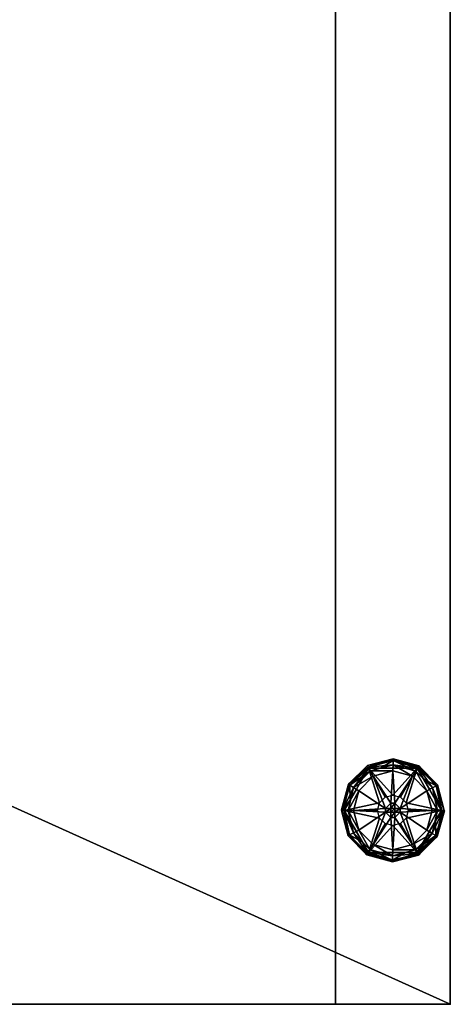
# Model space of a CAD drawing. Units: inches. Extents: x -19 to 174, y -162 to -85.
# Drawn here: x 170 to 174, y -139 to -129 of the extents above; entities that cross this region are included whole.
import ezdxf

# ---------------------------------------------------------------- set-up
doc = ezdxf.new("R2010")
doc.units = ezdxf.units.IN
doc.header["$MEASUREMENT"] = 0
for name, color, linetype in [('A-FURN-P-TBLS-T', 2, 'Continuous'), ('AFUFR-3-EDLM', 15, 'Continuous'), ('AFUFR-3-GDRB', 6, 'Continuous'), ('AFUFR-3-SILM', 15, 'Continuous'), ('AFUFR-3-TPLM', 15, 'Continuous'), ('AFUFR-P', 1, 'Continuous')]:
    doc.layers.add(name, color=color, linetype=linetype)
doc.styles.get("Standard").update_dxf_attribs({"font": 'arial.ttf'})

# ---------------------------------------------------------------- blocks, each defined once
blk = doc.blocks.new('3_SDHRT3884-H')
at = {"layer": 'AFUFR-P'}
blk.add_point((84, -37.942), dxfattribs=at)
at = {"layer": 'A-FURN-P-TBLS-T', "flags": 1}
for tag, height in [('CAPTG', 2.5), ('CAPPN', 0.001), ('CAPMG', 0.001), ('CAPMC', 0.001), ('CAPQT', 0.001), ('CAPDH', 0.001), ('CAPGC', 0.001)]:
    blk.add_attdef(tag, (0, 0), '', height=height, dxfattribs=at)
at = {"layer": 'AFUFR-3-EDLM'}
mesh = blk.add_polyface(dxfattribs=at)
corners = [(0, -37.942, 41.933), (0, 0, 41.933), (0, -37.942, 40.75), (0, 0, 40.75), (84, 0, 41.933), (84, 0, 40.75), (84, -37.942, 41.933), (84, -37.942, 40.75)]
mesh.append_faces([[corners[k] for k in face] for face in [(0, 1, 2, 2), (1, 4, 3, 3), (4, 6, 5, 5), (6, 0, 7, 7)]], dxfattribs={"vtx1": -1})
mesh.append_faces([[corners[k] for k in face] for face in [(1, 3, 2, 2), (4, 5, 3, 3), (6, 7, 5, 5), (0, 2, 7, 7)]], dxfattribs={"vtx3": -1})
at = {"layer": 'AFUFR-3-GDRB'}
mesh = blk.add_polyface(dxfattribs=at)
corners = [(83.157, -35.507, 0.205), (83.096, -35.613, 0.241), (83.157, -35.507, 0.43), (83.057, -35.739), (83.205, -35.59), (83.334, -35.922), (83.388, -35.867), (83.388, -35.922), (83.409, -35.536), (83.177, -35.535, 0.017), (83.155, -35.495, 0.062), (83.412, -35.474, 0.017), (83.28, -35.507, 0.241), (83.155, -35.495, 0.188), (83.409, -35.507, 0.247), (83.412, -35.474, 0.233), (83.412, -35.428, 0.062), (83.412, -35.411, 0.125), (83.146, -35.48, 0.125), (83.412, -35.428, 0.188), (82.906, -35.942, 0.43), (83.272, -35.863, 0.43), (83.33, -35.806, 0.43), (83.409, -35.785, 0.43), (83.251, -35.942, 0.43), (83.66, -35.507, 0.43), (83.388, -35.867, 0.3), (83.428, -35.867), (83.388, -35.922, 0.3), (83.334, -35.922, 0.3), (83.334, -35.962, 0.3), (83.428, -35.867, 0.3), (83.428, -35.922, 0.3)]
mesh.append_faces([[corners[k] for k in face] for face in [(12, 13, 0, 0), (14, 15, 12, 12), (12, 15, 19, 19), (12, 19, 13, 13)]])
mesh.append_faces([[corners[k] for k in face] for face in [(5, 6, 7, 7), (11, 10, 16, 16), (17, 13, 19, 19)]], dxfattribs={"vtx0": -1})
mesh.append_faces([[corners[k] for k in face] for face in [(8, 6, 4, 4), (20, 21, 2, 2), (21, 20, 24, 24), (12, 2, 14, 14), (25, 14, 2, 2)]], dxfattribs={"vtx0": -1, "vtx1": -1})
mesh.append_faces([[corners[k] for k in face] for face in [(5, 4, 6, 6)]], dxfattribs={"vtx0": -1, "vtx1": -1, "vtx3": -1})
mesh.append_faces([[corners[k] for k in face] for face in [(0, 1, 2, 2), (4, 9, 8, 8), (9, 10, 11, 11), (17, 16, 18, 18), (0, 2, 12, 12), (26, 28, 6, 6), (28, 29, 7, 7), (29, 30, 5, 5), (26, 31, 28, 28)]], dxfattribs={"vtx1": -1})
mesh.append_faces([[corners[k] for k in face] for face in [(3, 4, 5, 5), (21, 22, 2, 2), (22, 23, 2, 2), (31, 32, 28, 28)]], dxfattribs={"vtx1": -1, "vtx3": -1})
mesh.append_faces([[corners[k] for k in face] for face in [(9, 11, 8, 8), (17, 18, 13, 13), (16, 10, 18, 18), (26, 6, 27, 27), (28, 7, 6, 6), (29, 5, 7, 7), (30, 29, 28, 28)]], dxfattribs={"vtx3": -1})
mesh = blk.add_polyface(dxfattribs=at)
corners = [(83.612, -35.59), (83.428, -35.867), (83.409, -35.536), (83.483, -35.922), (83.428, -35.922), (83.76, -35.739), (83.483, -35.962), (83.814, -35.942), (83.388, -35.867), (83.646, -35.538, 0.017), (83.412, -35.474, 0.017), (83.412, -35.428, 0.062), (83.669, -35.498, 0.062), (83.409, -35.507, 0.247), (83.537, -35.507, 0.241), (83.412, -35.474, 0.233), (83.66, -35.507, 0.205), (83.721, -35.613, 0.241), (83.669, -35.498, 0.188), (83.677, -35.484, 0.125), (83.412, -35.428, 0.188), (83.412, -35.411, 0.125), (83.66, -35.507, 0.43), (83.157, -35.507, 0.43), (83.409, -35.785, 0.43), (83.487, -35.806, 0.43), (83.545, -35.863, 0.43), (83.483, -35.922, 0.3), (83.428, -35.922, 0.3), (83.428, -35.867, 0.3), (83.388, -35.867, 0.3), (83.428, -35.962, 0.3), (83.388, -35.962, 0.3)]
mesh.append_faces([[corners[k] for k in face] for face in [(13, 14, 15, 15), (14, 16, 15, 15), (17, 18, 16, 16), (18, 20, 16, 16), (16, 20, 15, 15)]])
mesh.append_faces([[corners[k] for k in face] for face in [(1, 3, 4, 4), (9, 11, 12, 12)]], dxfattribs={"vtx0": -1})
mesh.append_faces([[corners[k] for k in face] for face in [(0, 1, 2, 2), (23, 24, 22, 22), (27, 31, 28, 28)]], dxfattribs={"vtx0": -1, "vtx1": -1})
mesh.append_faces([[corners[k] for k in face] for face in [(1, 0, 3, 3), (31, 32, 28, 28)]], dxfattribs={"vtx0": -1, "vtx1": -1, "vtx3": -1})
mesh.append_faces([[corners[k] for k in face] for face in [(9, 0, 10, 10), (18, 19, 20, 20), (19, 12, 21, 21), (2, 10, 0, 0), (16, 22, 17, 17), (16, 14, 22, 22), (27, 28, 3, 3), (28, 29, 4, 4), (29, 30, 1, 1)]], dxfattribs={"vtx1": -1})
mesh.append_faces([[corners[k] for k in face] for face in [(0, 5, 3, 3), (6, 3, 7, 7), (1, 8, 2, 2), (24, 25, 22, 22), (25, 26, 22, 22), (14, 13, 22, 22)]], dxfattribs={"vtx1": -1, "vtx3": -1})
mesh.append_faces([[corners[k] for k in face] for face in [(9, 10, 11, 11), (19, 21, 20, 20), (12, 11, 21, 21), (27, 3, 6, 6), (28, 4, 3, 3), (29, 1, 4, 4)]], dxfattribs={"vtx3": -1})
mesh = blk.add_polyface(dxfattribs=at)
corners = [(83.057, -35.739), (83.334, -35.922), (83.003, -35.942), (82.906, -35.942, 0.205), (82.906, -35.942, 0.43), (82.968, -35.836, 0.241), (83.032, -35.725, 0.247), (83.096, -35.613, 0.241), (83.157, -35.507, 0.43), (83.177, -35.535, 0.017), (83.205, -35.59), (83.004, -35.705, 0.017), (82.965, -35.682, 0.062), (83.155, -35.495, 0.062), (82.948, -35.942, 0.013), (82.894, -35.938, 0.062), (82.881, -35.942, 0.155), (82.878, -35.938, 0.125), (82.88, -35.942, 0.099), (82.894, -35.938, 0.188), (83.004, -35.705, 0.233), (83.157, -35.507, 0.205), (82.951, -35.673, 0.125), (83.155, -35.495, 0.188), (83.146, -35.48, 0.125), (82.965, -35.682, 0.188)]
mesh.append_faces([[corners[k] for k in face] for face in [(2, 14, 0, 0), (0, 14, 11, 11), (15, 16, 17, 17), (15, 12, 11, 11), (15, 11, 14, 14), (15, 14, 18, 18), (5, 19, 3, 3), (6, 20, 5, 5), (6, 7, 20, 20), (7, 21, 20, 20), (16, 3, 17, 17), (23, 25, 21, 21), (5, 20, 25, 25), (5, 25, 19, 19), (21, 25, 20, 20), (3, 19, 17, 17)]])
mesh.append_faces([[corners[k] for k in face] for face in [(9, 12, 13, 13)]], dxfattribs={"vtx0": -1})
mesh.append_faces([[corners[k] for k in face] for face in [(0, 1, 2, 2), (5, 4, 6, 6), (8, 6, 4, 4)]], dxfattribs={"vtx0": -1, "vtx1": -1})
mesh.append_faces([[corners[k] for k in face] for face in [(3, 4, 5, 5), (9, 10, 11, 11), (0, 11, 10, 10), (15, 17, 12, 12), (17, 19, 22, 22), (12, 22, 13, 13), (23, 24, 25, 25), (24, 13, 22, 22), (25, 22, 19, 19)]], dxfattribs={"vtx1": -1})
mesh.append_faces([[corners[k] for k in face] for face in [(7, 6, 8, 8)]], dxfattribs={"vtx1": -1, "vtx3": -1})
mesh.append_faces([[corners[k] for k in face] for face in [(9, 11, 12, 12), (17, 22, 12, 12), (24, 22, 25, 25)]], dxfattribs={"vtx3": -1})
mesh = blk.add_polyface(dxfattribs=at)
corners = [(83.936, -35.942, 0.155), (83.923, -35.946, 0.062), (83.937, -35.942, 0.099), (83.483, -35.922), (83.76, -35.739), (83.814, -35.942), (83.869, -35.942, 0.013), (83.913, -35.942, 0.048), (83.856, -35.688, 0.188), (83.911, -35.942, 0.205), (83.87, -35.68, 0.125), (83.669, -35.498, 0.188), (83.721, -35.613, 0.241), (83.816, -35.711, 0.233), (83.856, -35.688, 0.062), (83.816, -35.711, 0.017), (83.669, -35.498, 0.062), (83.677, -35.484, 0.125), (83.612, -35.59), (83.646, -35.538, 0.017), (83.785, -35.725, 0.247), (83.849, -35.836, 0.241), (83.66, -35.507, 0.43), (83.911, -35.942, 0.43), (83.545, -35.863, 0.43), (83.566, -35.942, 0.43)]
mesh.append_faces([[corners[k] for k in face] for face in [(0, 1, 2, 2), (1, 6, 2, 2), (7, 2, 6, 6), (0, 8, 9, 9), (8, 0, 10, 10), (8, 11, 12, 12), (8, 12, 13, 13), (8, 13, 9, 9), (7, 14, 2, 2), (14, 7, 15, 15), (14, 10, 2, 2), (5, 4, 6, 6), (12, 20, 13, 13), (20, 21, 13, 13), (21, 9, 13, 13), (0, 2, 10, 10), (7, 6, 15, 15), (6, 4, 15, 15)]])
mesh.append_faces([[corners[k] for k in face] for face in [(14, 17, 10, 10), (11, 10, 17, 17)]], dxfattribs={"vtx0": -1})
mesh.append_faces([[corners[k] for k in face] for face in [(12, 22, 20, 20), (23, 20, 22, 22), (22, 24, 23, 23)]], dxfattribs={"vtx0": -1, "vtx1": -1})
mesh.append_faces([[corners[k] for k in face] for face in [(3, 4, 5, 5)]], dxfattribs={"vtx0": -1, "vtx3": -1})
mesh.append_faces([[corners[k] for k in face] for face in [(8, 10, 11, 11), (14, 15, 16, 16), (18, 19, 4, 4), (19, 16, 15, 15), (9, 21, 23, 23)]], dxfattribs={"vtx1": -1})
mesh.append_faces([[corners[k] for k in face] for face in [(21, 20, 23, 23), (24, 25, 23, 23)]], dxfattribs={"vtx1": -1, "vtx3": -1})
mesh.append_faces([[corners[k] for k in face] for face in [(14, 16, 17, 17), (19, 15, 4, 4)]], dxfattribs={"vtx3": -1})
mesh = blk.add_polyface(dxfattribs=at)
corners = [(83.003, -35.942), (83.334, -35.962), (83.057, -36.145), (82.948, -35.942, 0.013), (83.001, -36.173, 0.017), (82.904, -35.942, 0.048), (83.205, -36.294), (83.171, -36.346, 0.017), (83.148, -36.386, 0.062), (82.88, -35.942, 0.099), (82.947, -36.204, 0.125), (82.881, -35.942, 0.155), (82.961, -36.196, 0.062), (83.14, -36.4, 0.125), (83.032, -36.159, 0.247), (83.001, -36.173, 0.233), (83.096, -36.271, 0.241), (82.968, -36.048, 0.241), (82.906, -35.942, 0.205), (82.961, -36.196, 0.188), (83.148, -36.386, 0.188), (83.157, -36.377, 0.43), (82.906, -35.942, 0.43), (82.894, -35.938, 0.062), (83.272, -36.021, 0.43), (83.251, -35.942, 0.43)]
mesh.append_faces([[corners[k] for k in face] for face in [(3, 4, 5, 5), (0, 2, 3, 3), (9, 10, 11, 11), (10, 9, 12, 12), (14, 15, 16, 16), (14, 17, 15, 15), (17, 18, 15, 15), (15, 18, 19, 19), (15, 19, 16, 16), (10, 19, 11, 11), (20, 16, 19, 19), (11, 19, 18, 18), (5, 4, 12, 12), (5, 12, 9, 9), (3, 2, 4, 4), (11, 23, 9, 9), (5, 9, 3, 3)]])
mesh.append_faces([[corners[k] for k in face] for face in [(10, 20, 19, 19)]], dxfattribs={"vtx0": -1})
mesh.append_faces([[corners[k] for k in face] for face in [(0, 1, 2, 2), (16, 21, 14, 14), (22, 14, 21, 21), (21, 24, 22, 22)]], dxfattribs={"vtx0": -1, "vtx1": -1})
mesh.append_faces([[corners[k] for k in face] for face in [(6, 7, 2, 2), (7, 8, 4, 4), (10, 12, 13, 13), (8, 13, 12, 12), (18, 17, 22, 22)]], dxfattribs={"vtx1": -1})
mesh.append_faces([[corners[k] for k in face] for face in [(17, 14, 22, 22), (24, 25, 22, 22)]], dxfattribs={"vtx1": -1, "vtx3": -1})
mesh.append_faces([[corners[k] for k in face] for face in [(7, 4, 2, 2), (10, 13, 20, 20), (8, 12, 4, 4)]], dxfattribs={"vtx3": -1})
mesh = blk.add_polyface(dxfattribs=at)
corners = [(83.205, -36.294), (83.388, -36.017), (83.409, -36.348), (83.334, -35.962), (83.388, -35.962), (83.057, -36.145), (83.334, -35.922), (83.003, -35.942), (83.171, -36.346, 0.017), (83.405, -36.41, 0.017), (83.405, -36.456, 0.062), (83.148, -36.386, 0.062), (83.409, -36.377, 0.247), (83.28, -36.377, 0.241), (83.405, -36.41, 0.233), (83.157, -36.377, 0.205), (83.096, -36.271, 0.241), (83.148, -36.386, 0.188), (83.405, -36.456, 0.188), (83.405, -36.473, 0.125), (83.14, -36.4, 0.125), (83.157, -36.377, 0.43), (83.66, -36.377, 0.43), (83.409, -36.099, 0.43), (83.33, -36.078, 0.43), (83.272, -36.021, 0.43), (83.388, -35.962, 0.3), (83.388, -36.017, 0.3), (83.428, -36.017, 0.3), (83.428, -36.017), (83.334, -35.962, 0.3), (83.388, -35.922, 0.3), (83.428, -35.922, 0.3)]
mesh.append_faces([[corners[k] for k in face] for face in [(12, 13, 14, 14), (13, 15, 14, 14), (16, 17, 15, 15), (14, 15, 18, 18), (17, 18, 15, 15)]])
mesh.append_faces([[corners[k] for k in face] for face in [(1, 3, 4, 4), (8, 10, 11, 11), (11, 19, 20, 20)]], dxfattribs={"vtx0": -1})
mesh.append_faces([[corners[k] for k in face] for face in [(0, 1, 2, 2), (22, 23, 21, 21), (30, 31, 26, 26)]], dxfattribs={"vtx0": -1, "vtx1": -1})
mesh.append_faces([[corners[k] for k in face] for face in [(1, 0, 3, 3), (31, 32, 26, 26)]], dxfattribs={"vtx0": -1, "vtx1": -1, "vtx3": -1})
mesh.append_faces([[corners[k] for k in face] for face in [(8, 0, 9, 9), (17, 20, 18, 18), (15, 13, 21, 21), (15, 21, 16, 16), (26, 27, 4, 4), (27, 28, 1, 1), (30, 26, 3, 3)]], dxfattribs={"vtx1": -1})
mesh.append_faces([[corners[k] for k in face] for face in [(0, 5, 3, 3), (6, 3, 7, 7), (13, 12, 21, 21), (23, 24, 21, 21), (24, 25, 21, 21)]], dxfattribs={"vtx1": -1, "vtx3": -1})
mesh.append_faces([[corners[k] for k in face] for face in [(8, 9, 10, 10), (11, 10, 19, 19), (20, 19, 18, 18), (0, 2, 9, 9), (27, 1, 4, 4), (28, 29, 1, 1), (30, 3, 6, 6), (26, 4, 3, 3)]], dxfattribs={"vtx3": -1})
mesh = blk.add_polyface(dxfattribs=at)
corners = [(83.76, -36.145), (83.612, -36.294), (83.483, -35.962), (83.428, -36.017), (83.428, -35.962), (83.388, -36.017), (83.409, -36.348), (83.64, -36.349, 0.017), (83.662, -36.389, 0.062), (83.405, -36.41, 0.017), (83.537, -36.377, 0.241), (83.662, -36.389, 0.188), (83.66, -36.377, 0.205), (83.409, -36.377, 0.247), (83.405, -36.41, 0.233), (83.671, -36.404, 0.125), (83.405, -36.473, 0.125), (83.405, -36.456, 0.062), (83.405, -36.456, 0.188), (83.721, -36.271, 0.241), (83.66, -36.377, 0.43), (83.157, -36.377, 0.43), (83.911, -35.942, 0.43), (83.545, -36.021, 0.43), (83.487, -36.078, 0.43), (83.409, -36.099, 0.43), (83.428, -36.017, 0.3), (83.428, -35.962, 0.3), (83.483, -35.962, 0.3), (83.483, -35.922, 0.3), (83.388, -36.017, 0.3), (83.388, -35.962, 0.3)]
mesh.append_faces([[corners[k] for k in face] for face in [(10, 11, 12, 12), (13, 14, 10, 10), (11, 10, 18, 18), (14, 18, 10, 10)]])
mesh.append_faces([[corners[k] for k in face] for face in [(2, 3, 4, 4), (15, 17, 8, 8), (9, 8, 17, 17)]], dxfattribs={"vtx0": -1})
mesh.append_faces([[corners[k] for k in face] for face in [(6, 3, 1, 1), (10, 20, 13, 13), (21, 13, 20, 20), (22, 23, 20, 20)]], dxfattribs={"vtx0": -1, "vtx1": -1})
mesh.append_faces([[corners[k] for k in face] for face in [(2, 1, 3, 3)]], dxfattribs={"vtx0": -1, "vtx1": -1, "vtx3": -1})
mesh.append_faces([[corners[k] for k in face] for face in [(1, 7, 6, 6), (7, 8, 9, 9), (15, 11, 16, 16), (12, 19, 20, 20), (12, 20, 10, 10), (26, 27, 3, 3), (27, 28, 4, 4), (28, 29, 2, 2), (26, 30, 27, 27)]], dxfattribs={"vtx1": -1})
mesh.append_faces([[corners[k] for k in face] for face in [(0, 1, 2, 2), (5, 3, 6, 6), (23, 24, 20, 20), (24, 25, 20, 20), (30, 31, 27, 27)]], dxfattribs={"vtx1": -1, "vtx3": -1})
mesh.append_faces([[corners[k] for k in face] for face in [(7, 9, 6, 6), (15, 16, 17, 17), (11, 18, 16, 16), (27, 4, 3, 3), (28, 2, 4, 4), (29, 28, 27, 27)]], dxfattribs={"vtx3": -1})
mesh = blk.add_polyface(dxfattribs=at)
corners = [(83.923, -35.946, 0.062), (83.936, -35.942, 0.155), (83.939, -35.946, 0.125), (83.76, -36.145), (83.483, -35.962), (83.814, -35.942), (83.64, -36.349, 0.017), (83.612, -36.294), (83.813, -36.179, 0.017), (83.852, -36.202, 0.062), (83.662, -36.389, 0.062), (83.869, -35.942, 0.013), (83.849, -36.048, 0.241), (83.923, -35.946, 0.188), (83.911, -35.942, 0.205), (83.785, -36.159, 0.247), (83.813, -36.179, 0.233), (83.721, -36.271, 0.241), (83.66, -36.377, 0.205), (83.866, -36.211, 0.125), (83.662, -36.389, 0.188), (83.671, -36.404, 0.125), (83.852, -36.202, 0.188), (83.911, -35.942, 0.43), (83.66, -36.377, 0.43), (83.566, -35.942, 0.43), (83.545, -36.021, 0.43)]
mesh.append_faces([[corners[k] for k in face] for face in [(0, 1, 2, 2), (5, 11, 3, 3), (3, 11, 8, 8), (0, 9, 8, 8), (0, 8, 11, 11), (12, 13, 14, 14), (15, 16, 12, 12), (15, 17, 16, 16), (17, 18, 16, 16), (1, 14, 2, 2), (20, 22, 18, 18), (12, 16, 22, 22), (12, 22, 13, 13), (18, 22, 16, 16), (14, 13, 2, 2)]])
mesh.append_faces([[corners[k] for k in face] for face in [(6, 9, 10, 10)]], dxfattribs={"vtx0": -1})
mesh.append_faces([[corners[k] for k in face] for face in [(3, 4, 5, 5), (12, 23, 15, 15), (24, 15, 23, 23)]], dxfattribs={"vtx0": -1, "vtx1": -1})
mesh.append_faces([[corners[k] for k in face] for face in [(6, 7, 8, 8), (3, 8, 7, 7), (0, 2, 9, 9), (2, 13, 19, 19), (20, 21, 22, 22), (9, 19, 10, 10), (21, 10, 19, 19), (22, 19, 13, 13), (14, 23, 12, 12)]], dxfattribs={"vtx1": -1})
mesh.append_faces([[corners[k] for k in face] for face in [(17, 15, 24, 24), (25, 26, 23, 23)]], dxfattribs={"vtx1": -1, "vtx3": -1})
mesh.append_faces([[corners[k] for k in face] for face in [(6, 8, 9, 9), (2, 19, 9, 9), (21, 19, 22, 22)]], dxfattribs={"vtx3": -1})
at = {"layer": 'AFUFR-3-SILM'}
mesh = blk.add_polyface(dxfattribs=at)
corners = [(82.817, -37.942, 40.75), (84, -37.942, 40.75), (84, 0, 40.75), (82.817, 0, 40.75), (82.817, 0, 0.5), (84, 0, 0.5), (84, -37.942, 0.5), (82.817, -37.942, 0.5)]
mesh.append_faces([[corners[k] for k in face] for face in [(0, 1, 2, 3), (4, 5, 6, 7)]])
mesh.append_faces([[corners[k] for k in face] for face in [(6, 2, 1, 1)]], dxfattribs={"vtx0": -1})
mesh.append_faces([[corners[k] for k in face] for face in [(0, 7, 1, 1), (4, 3, 5, 5), (0, 3, 7, 7)]], dxfattribs={"vtx1": -1})
mesh.append_faces([[corners[k] for k in face] for face in [(7, 6, 1, 1), (3, 2, 5, 5), (3, 4, 7, 7), (6, 5, 2, 2)]], dxfattribs={"vtx3": -1})
at = {"layer": 'AFUFR-3-TPLM'}
mesh = blk.add_polyface(dxfattribs=at)
corners = [(0, -37.942, 41.933), (84, -37.942, 41.933), (0, 0, 41.933), (84, 0, 41.933)]
mesh.append_faces([[corners[k] for k in face] for face in [(0, 1, 2, 2)]], dxfattribs={"vtx1": -1})
mesh.append_faces([[corners[k] for k in face] for face in [(1, 3, 2, 2)]], dxfattribs={"vtx3": -1})
mesh = blk.add_polyface(dxfattribs=at)
corners = [(0, 0, 40.75), (84, -37.942, 40.75), (0, -37.942, 40.75), (84, 0, 40.75)]
mesh.append_faces([[corners[k] for k in face] for face in [(0, 1, 2, 2)]], dxfattribs={"vtx0": -1})
mesh.append_faces([[corners[k] for k in face] for face in [(0, 3, 1, 1)]], dxfattribs={"vtx3": -1})

msp = doc.modelspace()

# ---------------------------------------------------------------- block references
msp.add_blockref('3_SDHRT3884-H', (90.41, -101.113))

doc.saveas('drawing.dxf')
